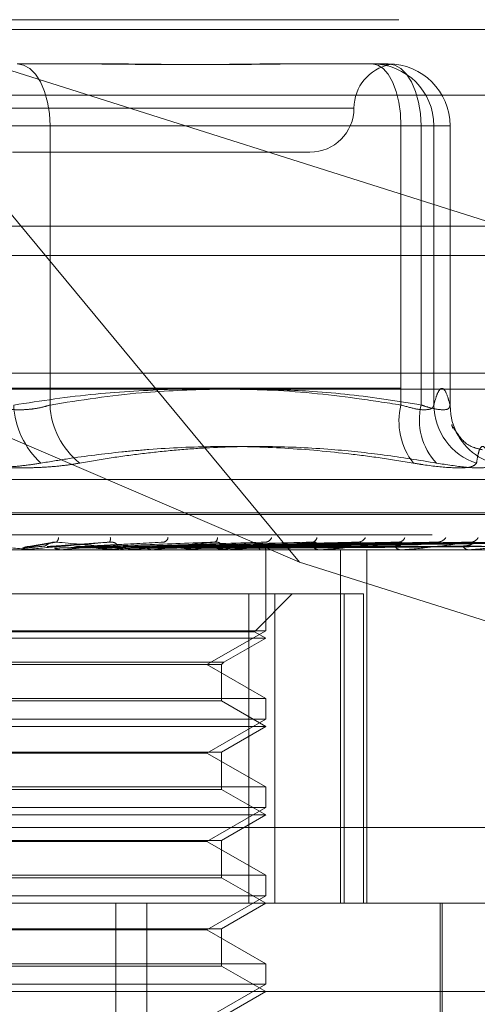
# Model space of a CAD drawing. Units: inches. Extents: x 0 to 23.4, y 0 to 16.5.
# Drawn here: x 4.6 to 4.6, y 12.9 to 13 of the extents above; entities that cross this region are included whole.
import ezdxf

# ---------------------------------------------------------------- set-up
doc = ezdxf.new("R2010")
doc.units = ezdxf.units.IN
doc.header["$MEASUREMENT"] = 0
doc.linetypes.add('HIDDEN', pattern=[0.07500000000000001, 0.05, -0.025])

msp = doc.modelspace()

# ---------------------------------------------------------------- linework, layer by layer
at = {"color": 7, "linetype": 'HIDDEN', "lineweight": 0}
for p, q in [((4.5351934158, 12.995971847), (4.6630587768, 12.995971847)), ((4.6278075299, 12.9556776152), (4.5943506991, 12.995971847)), ((4.5943506991, 12.995971847), (4.6451689836, 12.9799160979)), ((7.5492093578, 12.9952519317), (3.9201426911, 12.9952519317)), ((7.5492093578, 12.993085265), (3.9201426911, 12.993085265)), ((4.6068061989, 12.9926910071), (4.6132303801, 12.9926910071)), ((4.6264917342, 12.9926910071), (4.6279759892, 12.9926910071)), ((4.6279759892, 12.9926910071), (4.6344001704, 12.9926910071)), ((4.6637371189, 12.9903559153), (4.535871758, 12.9903559153)), ((4.631830172, 12.9894101672), (4.57951927, 12.9894101672)), ((4.6046581747, 12.9880978313), (4.6092482133, 12.9880978313)), ((4.6065463034, 12.9880978313), (4.6353442347, 12.9880978313)), ((4.6092482133, 12.9880978313), (4.6092482133, 12.9673554092)), ((4.6368421848, 12.9880978313), (4.6092482133, 12.9880978313)), ((4.6377862491, 12.9880978313), (4.6353442347, 12.9880978313)), ((4.6353442347, 12.9880978313), (4.6353442347, 12.9673554092)), ((4.6368421848, 12.9673554092), (4.6368421848, 12.9880978313)), ((4.6368421848, 12.9880978313), (4.6389933462, 12.9880978313)), ((4.6377862491, 12.9880978313), (4.638990209, 12.9880978313)), ((4.6377862491, 12.9673554092), (4.6377862491, 12.9880978313)), ((4.6389933462, 12.9880978313), (4.638990209, 12.9880978313)), ((4.638990209, 12.9880978313), (4.638990209, 12.9673554092)), ((4.6389933462, 12.9673199277), (4.6389933462, 12.9880978313)), ((4.6064509156, 12.9861293274), (4.6285681183, 12.9861293274)), ((3.9201426911, 12.9784685983), (7.5492093578, 12.9784685983)), ((4.6621853072, 12.9697251279), (4.5360668854, 12.9697251279)), ((4.6278075299, 12.9556776152), (4.595060271, 12.9697251279)), ((4.5353290842, 12.9686019415), (4.6631944452, 12.9686019415)), ((4.5631874904, 12.9618235139), (4.6480169877, 12.9618235139)), ((4.5615112029, 12.9593571291), (4.6498836104, 12.9593571291)), ((4.5613208677, 12.9592264402), (4.6496932752, 12.9592264402)), ((4.5376580314, 12.9577249547), (4.6655233924, 12.9577249547)), ((4.6093756465, 12.9571388445), (4.6075126289, 12.9568265986)), ((4.617652882, 12.9571765412), (4.6113095166, 12.9568414507)), ((4.6250526699, 12.9571564384), (4.6148453809, 12.9568400029)), ((4.6319407472, 12.9571573949), (4.6178526684, 12.9568363829)), ((4.6378744652, 12.9571579527), (4.6205487583, 12.9568366909)), ((4.6406678285, 12.9571599755), (4.6215661933, 12.9568378017)), ((4.6426405304, 12.9571583408), (4.6227034498, 12.956836905)), ((4.6448882963, 12.9571623496), (4.6234575308, 12.9568376315)), ((4.6460671298, 12.9571586454), (4.6242395377, 12.9568370765)), ((4.6473401013, 12.957159398), (4.6247031275, 12.9568374895)), ((4.648030615, 12.9571589077), (4.6251011985, 12.9568372206)), ((4.6484601067, 12.9571591523), (4.6252576074, 12.9568373549)), ((4.6610365334, 12.9566017683), (4.549487977, 12.9566017683)), ((4.6071847607, 12.9566055137), (4.606372455, 12.9566055137)), ((4.607099036, 12.9566017683), (4.6069926885, 12.9566017683)), ((4.6080703318, 12.9566017683), (4.6081765483, 12.9566017683)), ((4.6099981162, 12.9566017683), (4.6100185676, 12.9566019919)), ((4.6100811016, 12.9566055137), (4.6100393642, 12.9566027051)), ((4.610039404, 12.9566017683), (4.6100393642, 12.9566027051)), ((4.6150359414, 12.9566055137), (4.6100811016, 12.9566055137)), ((4.6104048918, 12.9566055137), (4.6104464364, 12.9566027051)), ((4.6115069245, 12.9566055137), (4.6104048918, 12.9566055137)), ((4.6136278704, 12.9566055137), (4.6135887239, 12.9566027051)), ((4.6139309435, 12.9566055137), (4.6139697503, 12.9566027051)), ((4.6147607466, 12.9568373791), (4.6147115429, 12.9568358538)), ((4.6149523659, 12.9566017683), (4.6148486379, 12.9566017683)), ((4.6225461635, 12.9566055137), (4.6148580042, 12.9566055137)), ((4.6162737466, 12.9566055137), (4.6148580042, 12.9566055137)), ((4.6158973527, 12.9566017683), (4.6160004311, 12.9566017683)), ((4.616884572, 12.9566055137), (4.6168494312, 12.9566027051)), ((4.6171559741, 12.9566055137), (4.6171906406, 12.9566027051)), ((4.6197335007, 12.9566055137), (4.6197036356, 12.9566027051)), ((4.6199634227, 12.9566055137), (4.6199926958, 12.9566027051)), ((4.6220716887, 12.9566055137), (4.6220481789, 12.9566027051)), ((4.6222518206, 12.9566055137), (4.6222746424, 12.9566027051)), ((4.6224677577, 12.9566017683), (4.6223703983, 12.9566017683)), ((4.6233522813, 12.9566017683), (4.6234484962, 12.9566017683)), ((4.623814628, 12.9566055137), (4.623798323, 12.9566027051)), ((4.6239384593, 12.9566055137), (4.6239540049, 12.9566027051)), ((4.624899324, 12.9566055137), (4.6248908133, 12.9566027051)), ((4.6249623792, 12.9566055137), (4.6249700868, 12.9566027051)), ((4.6252865731, 12.9566055137), (4.6252861642, 12.9566027051)), ((4.6252872784, 12.9505947469), (4.6252872784, 12.9566017683)), ((4.6293735858, 12.9566017683), (4.6292861138, 12.9566017683)), ((4.6294439881, 12.9566055137), (4.6292954801, 12.9566055137)), ((4.6301656771, 12.9566017683), (4.630251551, 12.9566017683)), ((4.6308368671, 12.9303550491), (4.6308368671, 12.9566017683)), ((4.6328009472, 12.9303550491), (4.6328009472, 12.9566017683)), ((4.6354202555, 12.9566017683), (4.6353458323, 12.9566017683)), ((4.6354801098, 12.9566055137), (4.6353551986, 12.9566055137)), ((4.6360912864, 12.9566017683), (4.6361637155, 12.9566017683)), ((4.6403892244, 12.9566017683), (4.6403305399, 12.9566017683)), ((4.6404363673, 12.9566055137), (4.6403399062, 12.9566055137)), ((4.640914942, 12.9566017683), (4.6409713086, 12.9566017683)), ((4.6451689836, 12.9501923622), (4.6278075299, 12.9556776152)), ((4.6259693011, 12.9533209284), (4.5871750092, 12.9533209284)), ((4.6240294689, 12.9533209284), (4.6240294689, 12.9303550491)), ((4.6244552908, 12.9505204368), (4.6272557824, 12.9533209284)), ((4.6259693011, 12.9303550491), (4.6259693011, 12.9533209284)), ((4.6259693011, 12.9533209284), (4.6325483193, 12.9533209284)), ((4.6311137428, 12.9533209284), (4.6311137428, 12.9303550491)), ((4.6325483193, 12.9303550491), (4.6325483193, 12.9533209284)), ((4.6252872784, 12.9505947469), (4.6063296761, 12.9505947469)), ((4.620917033, 12.9480715846), (4.6252872784, 12.9505947469)), ((4.6252872784, 12.9500400885), (4.5859171997, 12.9500400885)), ((4.6244552908, 12.9505204368), (4.5867491874, 12.9505204368)), ((4.6221822582, 12.9482474043), (4.6252872784, 12.9500400885)), ((4.6252872784, 12.9500400885), (4.6244552908, 12.9505204368)), ((4.5890222199, 12.9482474043), (4.6221822582, 12.9482474043)), ((4.5891980396, 12.9480715846), (4.6220064385, 12.9480715846)), ((4.6252872784, 12.9455484222), (4.620917033, 12.9480715846)), ((4.6220064385, 12.9480715846), (4.6221822582, 12.9482474043)), ((4.6220064385, 12.9453726025), (4.6220064385, 12.9480715846)), ((4.5859171997, 12.9455484222), (4.6252872784, 12.9455484222)), ((4.6252872784, 12.9440330672), (4.6252872784, 12.9455484222)), ((4.6220064385, 12.9453726025), (4.5891980396, 12.9453726025)), ((4.6252872784, 12.9434784087), (4.6220064385, 12.9453726025)), ((4.6252872784, 12.9440330672), (4.6063296761, 12.9440330672)), ((4.620917033, 12.9415099048), (4.6252872784, 12.9440330672)), ((4.6252872784, 12.9434784087), (4.5859171997, 12.9434784087)), ((4.6220064385, 12.9415842149), (4.6252872784, 12.9434784087)), ((4.5891980396, 12.9415842149), (4.6220064385, 12.9415842149)), ((4.620917033, 12.9415099048), (4.5902874451, 12.9415099048)), ((4.6252872784, 12.9389867424), (4.620917033, 12.9415099048)), ((4.6220064385, 12.9388109227), (4.6220064385, 12.9415842149)), ((4.5859171997, 12.9389867424), (4.6252872784, 12.9389867424)), ((4.6252872784, 12.9374713874), (4.6252872784, 12.9389867424)), ((4.6220064385, 12.9388109227), (4.5891980396, 12.9388109227)), ((4.6252872784, 12.9369167289), (4.6220064385, 12.9388109227)), ((4.6252872784, 12.9374713874), (4.6063296761, 12.9374713874)), ((4.620917033, 12.934948225), (4.6252872784, 12.9374713874)), ((4.6252872784, 12.9369167289), (4.5859171997, 12.9369167289)), ((4.6220064385, 12.9350225351), (4.6252872784, 12.9369167289)), ((4.6649807186, 12.9359709809), (4.5371153577, 12.9359709809)), ((4.5891980396, 12.9350225351), (4.6220064385, 12.9350225351)), ((4.620917033, 12.934948225), (4.5902874451, 12.934948225)), ((4.6252872784, 12.9324250626), (4.620917033, 12.934948225)), ((4.6220064385, 12.9322492429), (4.6220064385, 12.9350225351)), ((4.5859171997, 12.9324250626), (4.6252872784, 12.9324250626)), ((4.6252872784, 12.9309097076), (4.6252872784, 12.9324250626)), ((4.6220064385, 12.9322492429), (4.5891980396, 12.9322492429)), ((4.6252872784, 12.9303550491), (4.6220064385, 12.9322492429)), ((4.6252872784, 12.9309097076), (4.6063296761, 12.9309097076)), ((4.620917033, 12.9283865452), (4.6252872784, 12.9309097076)), ((4.5641962444, 12.9303550491), (4.6640011892, 12.9303550491)), ((4.6141500757, 12.8811424507), (4.6141500757, 12.9303550491)), ((4.6164536264, 12.8811424507), (4.6164536264, 12.9303550491)), ((4.6220064385, 12.9284608553), (4.6252872784, 12.9303550491)), ((4.638246596, 12.9113261777), (4.638246596, 12.9303550491)), ((4.638410638, 12.9172316896), (4.638410638, 12.9303550491)), ((4.5891980396, 12.9284608553), (4.6220064385, 12.9284608553)), ((4.620917033, 12.9283865452), (4.5902874451, 12.9283865452)), ((4.6252872784, 12.9258633828), (4.620917033, 12.9283865452)), ((4.6220064385, 12.9256875631), (4.6220064385, 12.9284608553)), ((4.5859171997, 12.9258633828), (4.6252872784, 12.9258633828)), ((4.6220064385, 12.9256875631), (4.5891980396, 12.9256875631)), ((4.6252872784, 12.9237933693), (4.6220064385, 12.9256875631)), ((4.6252872784, 12.9243480278), (4.6252872784, 12.9258633828)), ((4.6252872784, 12.9243480278), (4.6063296761, 12.9243480278)), ((4.620917033, 12.9218248654), (4.6252872784, 12.9243480278)), ((4.670562869, 12.9237933693), (4.5595438854, 12.9237933693)), ((4.6220064385, 12.9218991756), (4.6252872784, 12.9237933693))]:
    msp.add_line(p, q, dxfattribs=at)
at = {"color": 7, "linetype": 'Continuous', "lineweight": 15}
for p, q in [((3.9201426911, 12.9952519317), (7.5492093578, 12.9952519317)), ((7.5492093578, 12.980635265), (3.9201426911, 12.980635265)), ((3.9201426911, 12.9784685983), (7.5492093578, 12.9784685983)), ((3.7558259283, 12.9685281463), (7.7053785498, 12.9685281463))]:
    msp.add_line(p, q, dxfattribs=at)
at = {"color": 7, "linetype": 'HIDDEN', "lineweight": 0, "flags": 128}
for points in [[(4.6068061989, 12.9926910071), (4.6072826123, 12.9926027506), (4.6077407174, 12.9923413724), (4.6081629094, 12.9919169174), (4.6085329638, 12.9913456971), (4.6088366597, 12.9906496631), (4.609062326, 12.9898555636), (4.6092012907, 12.9889939154), (4.6092482133, 12.9880978313)], [(4.6331962105, 12.9926910071), (4.6336152693, 12.9926027506), (4.6340182238, 12.9923413724), (4.6343895888, 12.9919169174), (4.634715093, 12.9913456971), (4.6349822274, 12.9906496631), (4.6351807261, 12.9898555636), (4.6353029611, 12.9889939154), (4.6353442347, 12.9880978313)], [(4.6344001704, 12.9926910071), (4.6348765838, 12.9926027506), (4.6353346888, 12.9923413724), (4.6357568809, 12.9919169174), (4.6361269353, 12.9913456971), (4.6364306311, 12.9906496631), (4.6366562975, 12.9898555636), (4.6367952622, 12.9889939154), (4.6368421848, 12.9880978313)], [(4.638990209, 12.9673554092), (4.6390424863, 12.9666470371), (4.6391518253, 12.9661363289)]]:
    msp.add_lwpolyline(points, dxfattribs=at)
at = {"color": 7, "linetype": 'HIDDEN', "lineweight": 0}
for centre, radius, start, end in [((4.6351297981, 12.9894101672), 0.0032808398950153, 100.4897012667, 180), ((4.6331946414, 12.9880993994), 0.0045916080297655, 359.9804327767, 89.9804194026), ((4.6343986012, 12.9880993994), 0.0045916080297868, 359.980432777, 89.9804194025), ((4.6285681183, 12.9894101672), 0.0032808398950142, 270, 0), ((4.6128497612, 12.967683574), 0.0063119943246707, 182.9801893509, 227.3744940159), ((4.6151467858, 12.9676496912), 0.0059059088121557, 182.856139037, 231.3202461782), ((4.6402235843, 12.966139304), 0.0050286145111605, 166.0050108871, 218.0599431062), ((4.6413761869, 12.9662482142), 0.004667232177441, 166.2770470562, 223.4368692513), ((4.6423660346, 12.9673981139), 0.0045799845342525, 180.534244643, 252.1240486181), ((4.6435191579, 12.9673500037), 0.0045328358469854, 195.5305275768, 251.9912019823), ((4.6094052518, 12.9575256578), 0.0004786129729101, 312.3094898625, 357.8484096297), ((4.6132022872, 12.9574189679), 0.0005378689855322, 332.6327997025, 9.4942863516), ((4.6175892932, 12.9575922575), 0.0004459994589073, 289.4515227673, 349.0696371983), ((4.6213519724, 12.9574843917), 0.0003509639230328, 297.0120718383, 3.8061443365), ((4.6252205658, 12.9577018037), 0.0005375140768131, 279.5340133444, 338.8301268277), ((4.6286848955, 12.9575732738), 0.0004100266106552, 281.6638746668, 350.7958460376), ((4.6321122794, 12.9578302877), 0.0006610204088128, 274.9313024565, 330.7887224654), ((4.6351398303, 12.9576913825), 0.0005217997909334, 275.1804325547, 339.3879613256), ((4.638032349, 12.9579575149), 0.0007866278795439, 272.6276102699, 325.1213071303), ((4.6405102282, 12.9578244874), 0.0006533152174788, 272.3337128965, 330.9934829838), ((4.6070990359, 12.9575846808), 0.0009829124687677, 270.0000051486, 275.0034079724), ((4.5318150751, 13.8280070033), 0.8749092107464397, 275.1323216924, 275.3004018563), ((4.5724930428, 12.5270836969), 0.4315160375753064, 84.4894724266, 84.8221303421), ((4.5770476118, 13.3388150718), 0.3839560673231269, 275.4669746947, 275.8210381646), ((4.614850605, 12.9575504392), 0.0009486729341915, 225.0135297752, 269.8811931709), ((4.6149523625, 12.957536182), 0.0009344137274593, 270.0002067238, 275.1316957712), ((4.5970458345, 13.1429298213), 0.1873774882618187, 276.0776262509, 276.717957208), ((4.6045189803, 12.8353461188), 0.1222389939781374, 82.741491514, 83.6657264853), ((4.6090883178, 13.0418301325), 0.0858868765875179, 277.1197905719, 278.2815277683), ((4.6132999126, 12.9015222149), 0.0558059715326961, 80.769230094, 82.4069836153), ((4.6223773915, 12.9574671728), 0.0008654327859568, 222.7724233441, 269.5370147075), ((4.6169911434, 12.9888668689), 0.0326589494867829, 278.9494873768, 281.2806089786), ((4.6224677461, 12.9574245595), 0.0008227912244426, 270.0008107366, 275.4689681762), ((4.6293017166, 12.9573474898), 0.0007458847449652, 218.8638859366, 268.8013707745), ((4.6293735601, 12.9572658048), 0.0006640364571014, 270.0022187716, 276.0882677541), ((4.6353748072, 12.9572085365), 0.0006074596015076, 212.8003238262, 267.2660490431), ((4.6354202079, 12.9570826616), 0.0004808932945511, 270.0056647777, 277.155556006), ((4.64038063, 12.9570702198), 0.0004711218920774, 203.8841708201, 263.8967235307), ((4.6403891423, 12.9569013679), 0.000299599589082, 270.0157022486, 279.0691974937)]:
    msp.add_arc(centre, radius, start, end, dxfattribs=at)
for points, knots in [([(4.611102755555739, 12.99269100714257), (4.611127154515039, 12.99269100340995), (4.61166982808693, 12.99269092039032), (4.612725572851835, 12.99268533158504), (4.614257194195749, 12.99267000407847), (4.615772301180556, 12.99265353454321), (4.617402118634998, 12.99263949657444), (4.61900308396219, 12.99263382125697), (4.620572845012353, 12.99263823948393), (4.621988500296359, 12.9926494799395), (4.62338004459622, 12.99266536684079), (4.624867153380017, 12.99268303257588), (4.625895938470845, 12.99269089817953), (4.626471214772647, 12.99269100338983), (4.626491734208085, 12.99269100714256)], [0, 0, 0, 0, 0.0044167420358823, 0.0982357135522586, 0.192142374189236, 0.2863092442109209, 0.3805649735117578, 0.4999999541272712, 0.5938191100080953, 0.6877289020561866, 0.7819071526312928, 0.876173638794251, 0.9955832579644407, 1, 1, 1, 1]), ([(4.627975989188086, 12.99269100714256), (4.627956674203673, 12.99269100340995), (4.627527076717421, 12.99269092039032), (4.626674883577953, 12.99268533158504), (4.625393347622525, 12.99267000407846), (4.62407898179558, 12.99265353454321), (4.622613282040916, 12.99263949657444), (4.621113687765773, 12.99263382125697), (4.619582536500125, 12.99263823948393), (4.618151745786544, 12.9926494799395), (4.616694537007857, 12.99266536684079), (4.615080967726415, 12.99268303257589), (4.613919265209145, 12.99269089817953), (4.61325410556033, 12.99269100338983), (4.613230380090624, 12.99269100714256)], [0, 0, 0, 0, 0.0044167420360469, 0.0982357135516307, 0.1921423741895653, 0.2863092442109745, 0.3805649735114895, 0.4999999541268085, 0.5938191100076358, 0.6877289020557334, 0.7819071526308687, 0.8761736387946019, 0.9955832579640429, 1, 1, 1, 1]), ([(4.633476505679642, 12.99269100714256), (4.63348158965453, 12.99269100340994), (4.633594665740187, 12.99269092039031), (4.633798217365542, 12.99268533158504), (4.634048302754109, 12.99267000407846), (4.634249043911917, 12.99265353454321), (4.634413161611742, 12.99263949657444), (4.634514532663803, 12.99263382125697), (4.634553142448252, 12.99263823948393), (4.634538007018739, 12.9926494799395), (4.634472342539856, 12.99266536684079), (4.634345882042232, 12.9926830325759), (4.634212964615858, 12.99269089817953), (4.63412308126879, 12.99269100338984), (4.634119875234521, 12.99269100714257)], [0, 0, 0, 0, 0.0044167420363243, 0.0982357135520896, 0.1921423741891358, 0.2863092442105705, 0.3805649735112407, 0.4999999541266678, 0.5938191100081471, 0.6877289020560484, 0.7819071526306313, 0.8761736387941709, 0.9955832579638478, 1, 1, 1, 1]), ([(4.618336573111614, 12.96852814625013), (4.616439624734025, 12.96843993952633), (4.612493633726555, 12.96825645380628), (4.608579041533567, 12.96766337727643), (4.60654630342878, 12.9673554092425)], [0, 0, 0, 0, 0.4807280031806139, 0.9999999999999999, 0.9999999999999999, 0.9999999999999999, 0.9999999999999999]), ([(4.609248213298444, 12.9673554092425), (4.611513536890714, 12.96771130762558), (4.61556279264194, 12.96834747438755), (4.619645456534954, 12.96847220268969), (4.621444106919226, 12.96852715274545)], [0, 0, 0, 0, 0.5594419645099284, 1, 1, 1, 1]), ([(4.635344234740829, 12.9673554092425), (4.634236308726293, 12.9675254134569), (4.630933619897252, 12.96803219009399), (4.626272812138168, 12.96851701249721), (4.622717554690908, 12.96852509925101), (4.62137797312162, 12.96852814625013)], [0, 0, 0, 0, 0.2393121803048644, 0.7133812674996779, 1, 1, 1, 1]), ([(4.624413251032929, 12.96852814625013), (4.625875351266167, 12.96849563887196), (4.629158360952452, 12.96842264658663), (4.633301676923185, 12.96793000833001), (4.635973739957673, 12.96749635162118), (4.636842184772195, 12.9673554092425)], [0, 0, 0, 0, 0.3514849688341094, 0.7892267103410212, 1, 1, 1, 1]), ([(4.638990208975081, 12.9673554092425), (4.63894092583954, 12.9675371452535), (4.638792710676849, 12.96808370204504), (4.6385492661545, 12.96859612517389), (4.638272505973816, 12.96862273878049), (4.638019609099091, 12.96818856125461), (4.637862078250393, 12.96762613768262), (4.637786249136781, 12.9673554092425)], [0, 0, 0, 0, 0.1234891671690299, 0.3713839795728752, 0.6055621191101308, 0.8101332206975779, 1, 1, 1, 1]), ([(4.604658174699602, 12.9673554092425), (4.604761746065188, 12.96732307577846), (4.604969611903663, 12.96725818310687), (4.605392001935612, 12.96715528661599), (4.605938693367267, 12.96705916703361), (4.606615539608597, 12.96700018228843), (4.60731397999618, 12.9669985976182), (4.607998208025024, 12.96705831634989), (4.608658180393571, 12.9671734675888), (4.609049722834672, 12.96729420302345), (4.609248213298444, 12.9673554092425)], [0, 0, 0, 0, 0.0740116536079011, 0.1485400365943436, 0.2854592925027357, 0.4261722876892348, 0.5675880565950678, 0.7134191418809338, 0.8547192808102198, 0.9999999999999999, 0.9999999999999999, 0.9999999999999999, 0.9999999999999999]), ([(4.637786249136781, 12.9673554092425), (4.637767167361694, 12.96729315082177), (4.637712511630245, 12.96711482466983), (4.637316918367154, 12.96697350564745), (4.636493888193747, 12.96702021347346), (4.635727207957847, 12.96724374863584), (4.635344234740829, 12.9673554092425)], [0, 0, 0, 0, 0.1488797913340323, 0.4264348497944944, 0.7134919090678407, 0.9999999999999999, 0.9999999999999999, 0.9999999999999999, 0.9999999999999999]), ([(4.636842184772195, 12.9673554092425), (4.637034182448164, 12.96729315082177), (4.637584119409932, 12.96711482466983), (4.638339841833985, 12.96697350564746), (4.638926111268353, 12.96702021347346), (4.638968856710286, 12.96724374863584), (4.638990208975081, 12.9673554092425)], [0, 0, 0, 0, 0.1488797913299747, 0.4264348497900138, 0.7134919090694245, 1, 1, 1, 1]), ([(4.639143658950546, 12.96585626228489), (4.639133643804948, 12.96587941433122), (4.639100607375885, 12.9659557847573), (4.639153064226792, 12.96577257481941), (4.639189618541791, 12.96564490581785)], [0, 0, 0, 0, 0.3031546048500806, 0.9999999999999999, 0.9999999999999999, 0.9999999999999999, 0.9999999999999999]), ([(4.641410228527069, 12.96402741417229), (4.641151184978748, 12.9640879484982), (4.640219541839942, 12.96430565856958), (4.639502262291489, 12.96528040806263), (4.639312083954942, 12.96556651998341), (4.639209679664438, 12.96572058110722)], [0, 0, 0, 0, 0.1509268072275561, 0.5428041938382013, 1, 1, 1, 1]), ([(4.608575256035966, 12.96303923578745), (4.609240111394106, 12.96314899307905), (4.611235347542836, 12.96347837557272), (4.613912182971726, 12.96381623008013), (4.617548084424433, 12.96414535071848), (4.62148351146717, 12.96432374482075), (4.626399219894461, 12.96421820159145), (4.630506632191164, 12.96386092367006), (4.633795546832306, 12.96343811993319), (4.635440271939406, 12.96317236829351), (4.636264223112596, 12.96303923578744)], [0, 0, 0, 0, 0.0730528463014325, 0.2192321651976227, 0.2923747471085666, 0.4685046455650948, 0.6450458040459949, 0.8220105607265005, 0.9108333625652145, 1, 1, 1, 1]), ([(4.637987158463075, 12.96303923578744), (4.636690961066158, 12.96325147091183), (4.634097396566136, 12.96367613268448), (4.629929797052948, 12.96411167031463), (4.625493475290128, 12.96432443398268), (4.621586499132947, 12.96423576831474), (4.618465903897448, 12.96400640997184), (4.616124105114594, 12.96375638235344), (4.613784431122447, 12.96343848612094), (4.612232150811679, 12.96317234461613), (4.611455788575026, 12.96303923578745)], [0, 0, 0, 0, 0.1461162973674087, 0.292364452071875, 0.4681345053025263, 0.6444398135563929, 0.7327869980748205, 0.821780536242869, 0.9108647706617338, 1, 1, 1, 1]), ([(4.64096017543485, 12.96303923578744), (4.640995072451424, 12.9632515126462), (4.641064922070735, 12.96367640449166), (4.641246702253831, 12.96427296839821), (4.641563426644417, 12.96442617551827), (4.641932204603202, 12.96350351562311), (4.642117772623444, 12.96303923578744)], [0, 0, 0, 0, 0.1461091005488258, 0.2924509328614777, 0.6439633213261247, 0.9999999999999999, 0.9999999999999999, 0.9999999999999999, 0.9999999999999999]), ([(4.608575256035966, 12.96303923578745), (4.608161969000113, 12.96297576593556), (4.607323653323222, 12.96284702303478), (4.605958325435194, 12.96273206363565), (4.604543292549612, 12.96267744556532), (4.603140209436672, 12.96269053128504), (4.60177060355171, 12.9627698371081), (4.600640351415297, 12.9628908301097), (4.599995309027495, 12.96299818913987), (4.599748689553346, 12.96303923578745)], [0, 0, 0, 0, 0.1495103293180569, 0.3032682906825175, 0.4528101939431802, 0.6068134906938315, 0.7543444163144166, 0.9060783414918374, 0.9999999999999999, 0.9999999999999999, 0.9999999999999999, 0.9999999999999999]), ([(4.602629222092409, 12.96303923578745), (4.603042509128262, 12.96297576593556), (4.60388082480515, 12.96284702303478), (4.605246152693182, 12.96273206363565), (4.606661185578766, 12.96267744556532), (4.608064268691698, 12.96269053128504), (4.609433874576673, 12.9627698371081), (4.610564126713077, 12.9628908301097), (4.611209169100881, 12.96299818913987), (4.611455788575027, 12.96303923578745)], [0, 0, 0, 0, 0.1495103293186636, 0.3032682906835045, 0.4528101939432195, 0.6068134906949684, 0.7543444163137266, 0.9060783414933554, 0.9999999999999999, 0.9999999999999999, 0.9999999999999999, 0.9999999999999999]), ([(4.64096017543485, 12.96303923578744), (4.640852088268613, 12.96292181315453), (4.640635831957689, 12.96268687882981), (4.639185195424189, 12.96266186904316), (4.637572818311986, 12.9628271172819), (4.63651708013223, 12.96299824858747), (4.636264223112596, 12.96303923578744)], [0, 0, 0, 0, 0.3031799493550869, 0.6065898448027163, 0.9057753889699767, 1, 1, 1, 1]), ([(4.637987158463075, 12.96303923578744), (4.638740850187084, 12.96292181315454), (4.64024880527074, 12.96268687882982), (4.641674482637978, 12.96266186904316), (4.64214929472146, 12.9628271172819), (4.642123863570256, 12.96299824858747), (4.642117772623444, 12.96303923578744)], [0, 0, 0, 0, 0.3031799493575493, 0.6065898448034288, 0.905775388971615, 1, 1, 1, 1]), ([(4.601567935849504, 12.95717171408272), (4.602738884341487, 12.95706932604602), (4.604703481048541, 12.95689754120568), (4.606813812901688, 12.95671135948769), (4.607752497810909, 12.9566273344969), (4.607930737291418, 12.95661096339767), (4.607980153646579, 12.95660623997779), (4.607983300270788, 12.95660573662428), (4.607984694008797, 12.95660551367331)], [0, 0, 0, 0, 0.5273188798737594, 0.8847263069732747, 0.9590362595946674, 0.9800473728096135, 0.9911623590745635, 1, 1, 1, 1]), ([(4.613679957226925, 12.95717171408272), (4.612512126948209, 12.95706932604602), (4.610552761924317, 12.95689754120568), (4.608417179423186, 12.95671135948769), (4.60744466594509, 12.9566273344969), (4.607252232851691, 12.95661096339768), (4.607195435796137, 12.95660623997779), (4.607188037561517, 12.95660573662428), (4.607184760652646, 12.95660551367332)], [0, 0, 0, 0, 0.5273188798748223, 0.8847263069775443, 0.959036259598909, 0.9800473728126988, 0.9911623590772328, 1, 1, 1, 1]), ([(4.607773279655877, 12.95683886034337), (4.607831615797545, 12.95684798319335), (4.608123296911315, 12.95689359750661), (4.608789878527544, 12.95700323336965), (4.609365106777599, 12.9571066043329), (4.609727422908525, 12.95717171408272)], [0, 0, 0, 0, 0.0846963374228704, 0.4234822757476821, 0.9999999999999999, 0.9999999999999999, 0.9999999999999999, 0.9999999999999999]), ([(4.608860308031754, 12.95687946774071), (4.608890392868489, 12.95689591882591), (4.608931354413707, 12.95691831754712), (4.609109415615328, 12.95703157091971), (4.609261743941432, 12.95710592426299), (4.609441683412031, 12.95715896451582), (4.609596970286088, 12.9571789380542), (4.609690550084483, 12.95717375595987), (4.60972742290853, 12.95717171408272)], [0, 0, 0, 0, 0.4235571565818834, 0.5766877106392028, 0.7311347587003455, 0.8323151788381714, 0.9339279095265091, 1, 1, 1, 1]), ([(4.60903082015969, 12.95683886034339), (4.609158960988531, 12.95684798319336), (4.609799666023308, 12.95689359750663), (4.611334448048445, 12.95700323336965), (4.612773529938962, 12.9571066043329), (4.613679957226925, 12.95717171408272)], [0, 0, 0, 0, 0.0846963374231323, 0.4234822757480918, 1, 1, 1, 1]), ([(4.609727422908525, 12.95717171408272), (4.610872862749468, 12.95706932604602), (4.612794661492162, 12.95689754120568), (4.614797559323821, 12.95671135948769), (4.615643467809386, 12.95662733449689), (4.615788620728864, 12.95661096339767), (4.615822004010269, 12.95660623997779), (4.615816600686082, 12.95660573662428), (4.615814207385264, 12.95660551367331)], [0, 0, 0, 0, 0.5273188798751149, 0.8847263069769309, 0.9590362595965197, 0.9800473728127207, 0.9911623590755017, 1, 1, 1, 1]), ([(4.611436465807463, 12.95683886034338), (4.611617424583295, 12.95684798319335), (4.612522219720096, 12.95689359750662), (4.614637363210163, 12.95700323336965), (4.616539638491179, 12.95710660433289), (4.617737815075357, 12.95717171408272)], [0, 0, 0, 0, 0.0846963374239191, 0.4234822757484402, 1, 1, 1, 1]), ([(4.612637062961028, 12.95683886034339), (4.612884665561436, 12.95684798319336), (4.614122680284295, 12.95689359750664), (4.617066710745758, 12.95700323336965), (4.619793723058071, 12.9571066043329), (4.621511372616991, 12.95717171408272)], [0, 0, 0, 0, 0.0846963374229628, 0.4234822757472471, 1, 1, 1, 1]), ([(4.614179950349166, 12.95687946774071), (4.614219250741932, 12.95689591882592), (4.61427275958526, 12.95691831754712), (4.614204123422834, 12.95703157091971), (4.614105011857193, 12.95710592426299), (4.613956462051921, 12.95715896451583), (4.613812783758402, 12.9571789380542), (4.613717501043473, 12.95717375595988), (4.613679957226934, 12.95717171408272)], [0, 0, 0, 0, 0.4235571565745865, 0.576687710630735, 0.7311347586904329, 0.8323151788219848, 0.9339279095145908, 1, 1, 1, 1]), ([(4.614888787803611, 12.95683886034338), (4.615185828891967, 12.95684798319335), (4.616671036398147, 12.95689359750662), (4.620158294965356, 12.95700323336965), (4.623318864092342, 12.95710660433289), (4.6253095959062, 12.95717171408272)], [0, 0, 0, 0, 0.0846963374236109, 0.4234822757481412, 1, 1, 1, 1]), ([(4.621511372616991, 12.95717171408272), (4.620381382902915, 12.95706932604602), (4.618485506110305, 12.95689754120568), (4.616357496337244, 12.95671135948769), (4.615343974016175, 12.9566273344969), (4.615128494566145, 12.95661096339768), (4.61505854138115, 12.95660623997779), (4.615042878820915, 12.95660573662428), (4.615035941384454, 12.95660551367332)], [0, 0, 0, 0, 0.5273188798733361, 0.8847263069757622, 0.959036259595761, 0.9800473728117249, 0.9911623590730994, 1, 1, 1, 1]), ([(4.615989048897681, 12.95683886034339), (4.616347164266553, 12.95684798319336), (4.618137743599775, 12.95689359750663), (4.622384617566108, 12.95700323336965), (4.626300998970098, 12.95710660433289), (4.628767790469626, 12.95717171408272)], [0, 0, 0, 0, 0.0846963374233745, 0.4234822757480017, 1, 1, 1, 1]), ([(4.618005469732443, 12.95683886034338), (4.61840785729446, 12.95684798319335), (4.6204197979011, 12.95689359750662), (4.625153132934843, 12.95700323336964), (4.629457764704775, 12.95710660433289), (4.632169101513762, 12.95717171408272)], [0, 0, 0, 0, 0.0846963374229226, 0.4234822757474583, 1, 1, 1, 1]), ([(4.618965628464382, 12.95683886034338), (4.619421313379227, 12.95684798319336), (4.621699741120401, 12.95689359750663), (4.62709596550134, 12.95700323336965), (4.632060167769024, 12.9571066043329), (4.635186944937199, 12.95717171408272)], [0, 0, 0, 0, 0.0846963374240138, 0.4234822757481896, 1, 1, 1, 1]), ([(4.620673866588627, 12.95683886034338), (4.621167057289398, 12.95684798319335), (4.623633014220879, 12.95689359750662), (4.629441350660478, 12.95700323336964), (4.634734464465587, 12.95710660433289), (4.638068411493111, 12.95717171408272)], [0, 0, 0, 0, 0.0846963374233562, 0.4234822757476659, 1, 1, 1, 1]), ([(4.621459220320188, 12.95683886034338), (4.621996005140907, 12.95684798319335), (4.624679932975108, 12.95689359750663), (4.631030474161767, 12.95700323336964), (4.636863078089093, 12.95710660433289), (4.640536831052324, 12.95717171408272)], [0, 0, 0, 0, 0.0846963374231866, 0.4234822757476855, 1, 1, 1, 1]), ([(4.621742114639088, 12.95687946774071), (4.621826244337607, 12.95689591882592), (4.621940789830422, 12.95691831754712), (4.621948766877976, 12.95703157091971), (4.621889891102623, 12.95710592426299), (4.621769153576836, 12.95715896451583), (4.621639779212204, 12.9571789380542), (4.62154766712534, 12.95717375595988), (4.621511372617022, 12.95717171408272)], [0, 0, 0, 0, 0.4235571565744684, 0.5766877106318966, 0.7311347586911011, 0.832315178826088, 0.9339279095246934, 1, 1, 1, 1]), ([(4.628767790469626, 12.95717171408272), (4.627716482092625, 12.95706932604602), (4.625952615458268, 12.95689754120569), (4.623909090230844, 12.95671135948769), (4.622891190404293, 12.9566273344969), (4.622660452586329, 12.95661096339767), (4.622579871562292, 12.95660623997779), (4.62255651076216, 12.95660573662428), (4.622546163535136, 12.95660551367331)], [0, 0, 0, 0, 0.5273188798746408, 0.8847263069762334, 0.9590362595972485, 0.9800473728119214, 0.9911623590765304, 1, 1, 1, 1]), ([(4.622797535557332, 12.95683886034338), (4.623363704199942, 12.95684798319335), (4.626194551347802, 12.95689359750662), (4.632867960780815, 12.95700323336964), (4.638958249697113, 12.95710660433288), (4.642794309411089, 12.95717171408271)], [0, 0, 0, 0, 0.084696337423532, 0.4234822757477688, 1, 1, 1, 1]), ([(4.623379699558443, 12.95683886034338), (4.623978183483034, 12.95684798319335), (4.626970607265386, 12.95689359750663), (4.634045940153177, 12.95700323336964), (4.640536140237492, 12.95710660433289), (4.644624089991804, 12.95717171408272)], [0, 0, 0, 0, 0.0846963374237217, 0.4234822757480738, 1, 1, 1, 1]), ([(4.624299721708881, 12.95683886034338), (4.624918405483439, 12.95684798319335), (4.628011828656028, 12.95689359750662), (4.635309116678195, 12.95700323336964), (4.641976461796144, 12.95710660433288), (4.646175989003739, 12.95717171408271)], [0, 0, 0, 0, 0.0846963374230981, 0.4234822757478551, 0.9999999999999999, 0.9999999999999999, 0.9999999999999999, 0.9999999999999999]), ([(4.624657655055712, 12.95683886034338), (4.62529620731581, 12.95684798319335), (4.628488973054159, 12.95689359750662), (4.63603337667787, 12.95700323336965), (4.642946600178092, 12.95710660433289), (4.647300997568328, 12.95717171408272)], [0, 0, 0, 0, 0.0846963374238347, 0.4234822757478779, 1, 1, 1, 1]), ([(4.625052740730893, 12.95715579122514), (4.625107911340687, 12.95716465588857), (4.625200137105127, 12.9571794744734), (4.625278222267873, 12.95717393840537), (4.625309595906233, 12.95717171408272)], [0, 0, 0, 0, 0.5982125507944719, 1, 1, 1, 1]), ([(4.625126132121808, 12.95683886034338), (4.62577497018475, 12.95684798319335), (4.629019165008799, 12.95689359750662), (4.636676588618073, 12.95700323336964), (4.643680014713516, 12.95710660433289), (4.648091227559698, 12.95717171408271)], [0, 0, 0, 0, 0.0846963374239192, 0.4234822757479566, 1, 1, 1, 1]), ([(4.625246898170651, 12.95683886034338), (4.62590243982384, 12.95684798319335), (4.629180152645726, 12.95689359750662), (4.636920952601649, 12.95700323336965), (4.644007337608253, 12.95710660433289), (4.648470803367456, 12.95717171408272)], [0, 0, 0, 0, 0.084696337423318, 0.4234822757475858, 0.9999999999999999, 0.9999999999999999, 0.9999999999999999, 0.9999999999999999]), ([(4.628720941773707, 12.95687946774071), (4.628846860111473, 12.95689591882591), (4.629018302281213, 12.95691831754711), (4.629102604227467, 12.95703157091971), (4.629086092166342, 12.95710592426299), (4.628997530688778, 12.95715896451582), (4.628887136179638, 12.9571789380542), (4.628801523891662, 12.95717375595987), (4.628767790469652, 12.95717171408272)], [0, 0, 0, 0, 0.4235571565827424, 0.5766877106322825, 0.7311347586926801, 0.832315178833304, 0.9339279095250442, 1, 1, 1, 1]), ([(4.635186944937199, 12.95717171408272), (4.634252314921181, 12.95706932604602), (4.632684209180958, 12.95689754120568), (4.630799026825239, 12.95671135948769), (4.629813539045061, 12.95662733449689), (4.629575882325087, 12.95661096339767), (4.629487585870151, 12.95660623997779), (4.629457371150318, 12.95660573662428), (4.629443988108475, 12.95660551367331)], [0, 0, 0, 0, 0.5273188798760841, 0.884726306976416, 0.959036259596399, 0.980047372811305, 0.9911623590748325, 1, 1, 1, 1]), ([(4.631940849958651, 12.95715636781636), (4.631991392839939, 12.9571649390082), (4.632076927528063, 12.95717944420067), (4.632142341137959, 12.95717395832614), (4.632169101513802, 12.95717171408272)], [0, 0, 0, 0, 0.5909050748581237, 1, 1, 1, 1]), ([(4.634864198757208, 12.95687946774071), (4.635027354717413, 12.95689591882591), (4.63524949719737, 12.95691831754712), (4.635407077150363, 12.9570315709197), (4.635433525592354, 12.95710592426299), (4.63538034100557, 12.95715896451582), (4.635292916297125, 12.9571789380542), (4.635216898059175, 12.95717375595987), (4.635186944937236, 12.95717171408272)], [0, 0, 0, 0, 0.423557156577839, 0.5766877106284912, 0.7311347586865791, 0.8323151788299514, 0.9339279095226721, 1, 1, 1, 1]), ([(4.640536831052325, 12.95717171408272), (4.639752659361226, 12.95706932604602), (4.638436989942248, 12.95689754120568), (4.636778285860347, 12.95671135948768), (4.635860828222586, 12.9566273344969), (4.635624842133672, 12.95661096339767), (4.635532021511778, 12.95660623997779), (4.635496044910937, 12.95660573662428), (4.635480109752279, 12.95660551367331)], [0, 0, 0, 0, 0.5273188798744579, 0.8847263069759049, 0.9590362595968998, 0.9800473728108784, 0.9911623590756873, 1, 1, 1, 1]), ([(4.637874573298309, 12.95715671106705), (4.637919468504168, 12.95716510790008), (4.637996025664908, 12.95717942652685), (4.638047233378598, 12.95717397053304), (4.638068411493156, 12.95717171408272)], [0, 0, 0, 0, 0.5864272580780161, 1, 1, 1, 1]), ([(4.639949852276104, 12.9568794677407), (4.640143821932394, 12.95689564966988), (4.640407918324775, 12.95691768192584), (4.640635887223224, 12.95703236843935), (4.640697563246436, 12.95710326083986), (4.64069872675347, 12.95715009808873), (4.640671177785661, 12.95715712299455), (4.640667721817319, 12.95715800425632)], [0, 0, 0, 0, 0.5001685861456865, 0.6809968203763194, 0.8633796711039871, 0.9828612260663906, 1, 1, 1, 1]), ([(4.644624089991804, 12.95717171408272), (4.64401871863367, 12.95706932604602), (4.643003037256666, 12.95689754120568), (4.641630761335891, 12.95671135948768), (4.640814493149935, 12.95662733449689), (4.6405887068442, 12.95661096339767), (4.640494716834458, 12.95660623997778), (4.640454278640707, 12.95660573662427), (4.640436367303387, 12.9566055136733)], [0, 0, 0, 0, 0.5273188798742433, 0.8847263069754853, 0.9590362595959342, 0.9800473728117228, 0.9911623590764013, 1, 1, 1, 1]), ([(4.640667721817319, 12.95715800425632), (4.640651129322401, 12.95716574669954), (4.640621950009375, 12.95717936244421), (4.640562482861627, 12.95717401902532), (4.640536831052371, 12.95717171408272)], [0, 0, 0, 0, 0.5686389842476213, 1, 1, 1, 1]), ([(4.607219661747934, 12.95672221471082), (4.607269862490202, 12.95672677727542), (4.607520866257157, 12.95674959010345), (4.608073567513427, 12.95680145533112), (4.608563251174004, 12.95685001187726), (4.608860308031704, 12.95687946774067)], [0, 0, 0, 0, 0.0895371415799077, 0.4476858070863452, 1, 1, 1, 1]), ([(4.607219661747934, 12.95672221471082), (4.607255427176279, 12.95674007575544), (4.607389371057561, 12.95680696654216), (4.607581655506499, 12.95684792943658), (4.607732145498749, 12.95684080712047), (4.607773279655877, 12.95683886034337)], [0, 0, 0, 0, 0.2093091832068235, 0.7838766564355544, 1, 1, 1, 1]), ([(4.609577586935677, 12.95672221471083), (4.609713737267159, 12.95672677727543), (4.610394489075396, 12.95674959010346), (4.611922906874133, 12.95680145533112), (4.613327737673211, 12.95685001187727), (4.614179950349211, 12.95687946774067)], [0, 0, 0, 0, 0.0895371415803193, 0.447685807087338, 1, 1, 1, 1]), ([(4.610018567621161, 12.95660199187599), (4.609917197648853, 12.95661261505097), (4.60976329197122, 12.95662874376155), (4.609624845604867, 12.95669842799628), (4.609577586935677, 12.95672221471083)], [0, 0, 0, 0, 0.6586499852850128, 1, 1, 1, 1]), ([(4.610018567621161, 12.95660199187599), (4.610164588571096, 12.95660195402392), (4.610649495222043, 12.95660182832468), (4.611148548289538, 12.95660176951064), (4.611501611095348, 12.95660176834585), (4.611516290831513, 12.95660176829742)], [0, 0, 0, 0, 0.2922709278856417, 0.9705738585758235, 1, 1, 1, 1]), ([(4.61046836356685, 12.95660199187598), (4.610631706394174, 12.95660195321885), (4.611173882373412, 12.95660182490609), (4.611716679167476, 12.95660179175424), (4.612095946099652, 12.95660176859015)], [0, 0, 0, 0, 0.3012727114048748, 1, 1, 1, 1]), ([(4.610903314377327, 12.95672221471083), (4.611076421567057, 12.95672677727542), (4.611941957707463, 12.95674959010345), (4.613867604322907, 12.95680145533112), (4.615607736960986, 12.95685001187726), (4.616663353831762, 12.95687946774067)], [0, 0, 0, 0, 0.0895371415797981, 0.44768580708658, 1, 1, 1, 1]), ([(4.610903314377327, 12.95672221471083), (4.610937811465584, 12.95674007575544), (4.611067005329827, 12.95680696654217), (4.611252237102205, 12.95684792943658), (4.611396919160893, 12.95684080712047), (4.611436465807464, 12.95683886034338)], [0, 0, 0, 0, 0.2093091831970943, 0.7838766564258435, 1, 1, 1, 1]), ([(4.613154469119583, 12.95672221471083), (4.613121173485593, 12.95674007575545), (4.61299647914659, 12.95680696654218), (4.612816907015523, 12.95684792943659), (4.612675668395783, 12.95684080712048), (4.612637062961028, 12.95683886034339)], [0, 0, 0, 0, 0.2093091831972299, 0.7838766564267674, 1, 1, 1, 1]), ([(4.613154469119583, 12.95672221471083), (4.613409633970161, 12.95672677727543), (4.614685458505709, 12.95674959010347), (4.617542639731783, 12.95680145533112), (4.62015648025145, 12.95685001187726), (4.621742114639138, 12.95687946774067)], [0, 0, 0, 0, 0.0895371415800135, 0.4476858070863793, 1, 1, 1, 1]), ([(4.613569724855233, 12.95660199187599), (4.613522976803329, 12.95660547025778), (4.613428292764233, 12.95661251541204), (4.613287323296643, 12.95665269198067), (4.613199052028002, 12.95669888442811), (4.613154469119583, 12.95672221471083)], [0, 0, 0, 0, 0.3255400288492759, 0.6593524984012887, 1, 1, 1, 1]), ([(4.613569724855233, 12.95660199187599), (4.613834173731148, 12.95660195402392), (4.614712356066113, 12.95660182832468), (4.615616642270155, 12.95660176951065), (4.616256508395943, 12.95660176834585), (4.616283112914329, 12.95660176829742)], [0, 0, 0, 0, 0.2922709278854851, 0.9705738585748453, 1, 1, 1, 1]), ([(4.613990741435911, 12.95660199187598), (4.614271403888168, 12.95660195321885), (4.61520299324773, 12.95660182490609), (4.616135161989997, 12.95660179175425), (4.61678649372781, 12.95660176859015)], [0, 0, 0, 0, 0.3012727113893122, 1, 1, 1, 1]), ([(4.614395372333086, 12.95672221471083), (4.614685129425413, 12.95672677727542), (4.616133915208043, 12.95674959010346), (4.619362909296707, 12.95680145533112), (4.622290597984907, 12.95685001187726), (4.624066622124682, 12.95687946774066)], [0, 0, 0, 0, 0.0895371415798277, 0.447685807087492, 1, 1, 1, 1]), ([(4.614395372333086, 12.95672221471083), (4.614427354266609, 12.95674007575544), (4.614547128710965, 12.95680696654217), (4.614718613047889, 12.95684792943658), (4.614852257986445, 12.95684080712047), (4.614888787803611, 12.95683886034338)], [0, 0, 0, 0, 0.2093091832018606, 0.7838766564268986, 1, 1, 1, 1]), ([(4.61645839403216, 12.95672221471083), (4.616823351079304, 12.95672677727543), (4.618648136719312, 12.95674959010347), (4.622730815398872, 12.95680145533112), (4.626459194632463, 12.95685001187726), (4.628720941773744, 12.95687946774067)], [0, 0, 0, 0, 0.0895371415800342, 0.4476858070871176, 1, 1, 1, 1]), ([(4.616832916393715, 12.95660199187598), (4.616790877696612, 12.95660547025778), (4.61670573203861, 12.95661251541204), (4.616578572030775, 12.95665269198066), (4.616498723096888, 12.95669888442811), (4.61645839403216, 12.95672221471083)], [0, 0, 0, 0, 0.3255400288795977, 0.6593524984280823, 1, 1, 1, 1]), ([(4.616832916393715, 12.95660199187598), (4.617206235324028, 12.95660195402392), (4.618445953544711, 12.95660182832468), (4.619722789631914, 12.95660176951064), (4.620626332643014, 12.95660176834585), (4.620663900386753, 12.95660176829742)], [0, 0, 0, 0, 0.2922709278869908, 0.9705738585867079, 1, 1, 1, 1]), ([(4.617209936973246, 12.95660199187598), (4.617597775178147, 12.95660195321885), (4.618885107851704, 12.95660182490609), (4.620172957535462, 12.95660179175424), (4.621072813253253, 12.95660176859015)], [0, 0, 0, 0, 0.3012727112954121, 1, 1, 1, 1]), ([(4.617569623542223, 12.95672221471083), (4.617965557960879, 12.95672677727542), (4.61994523049277, 12.95674959010346), (4.624360867795247, 12.95680145533111), (4.628370298236343, 12.95685001187726), (4.630802539505313, 12.95687946774066)], [0, 0, 0, 0, 0.0895371415798323, 0.4476858070869676, 1, 1, 1, 1]), ([(4.617569623542223, 12.95672221471083), (4.6175979344106, 12.95674007575544), (4.617703960474546, 12.95680696654217), (4.617855499485311, 12.95684792943658), (4.617973277027454, 12.95684080712047), (4.618005469732443, 12.95683886034338)], [0, 0, 0, 0, 0.2093091832186703, 0.783876656448669, 1, 1, 1, 1]), ([(4.619369949218757, 12.95672221471083), (4.619344043921422, 12.95674007575545), (4.619247026879234, 12.95680696654217), (4.619106819693276, 12.95684792943658), (4.618995936659947, 12.95684080712048), (4.618965628464382, 12.95683886034338)], [0, 0, 0, 0, 0.2093091832195104, 0.7838766564447888, 1, 1, 1, 1]), ([(4.619369949218757, 12.95672221471083), (4.619831507963895, 12.95672677727543), (4.622139302200894, 12.95674959010346), (4.627299919689185, 12.95680145533113), (4.632008084296981, 12.95685001187726), (4.634864198757236, 12.95687946774067)], [0, 0, 0, 0, 0.0895371415799009, 0.447685807086755, 0.9999999999999999, 0.9999999999999999, 0.9999999999999999, 0.9999999999999999]), ([(4.61969020199227, 12.95660199187598), (4.619654392038012, 12.95660547025777), (4.619581862147014, 12.95661251541204), (4.619473107492919, 12.95665269198066), (4.619404566842314, 12.95669888442811), (4.619369949218757, 12.95672221471083)], [0, 0, 0, 0, 0.3255400288613234, 0.6593524984283061, 1, 1, 1, 1]), ([(4.61969020199227, 12.95660199187598), (4.620158900141585, 12.95660195321885), (4.62171462733407, 12.95660182490609), (4.623269905861804, 12.95660179175425), (4.624356621410668, 12.95660176859015)], [0, 0, 0, 0, 0.3012727112949787, 1, 1, 1, 1]), ([(4.62000960006457, 12.95660199187598), (4.620490596538888, 12.95660195321885), (4.622087144969065, 12.95660182490609), (4.623684129350838, 12.95660179175424), (4.624799985917972, 12.95660176859014)], [0, 0, 0, 0, 0.3012727113230865, 1, 1, 1, 1]), ([(4.620311342295613, 12.95672221471083), (4.620799143939108, 12.95672677727542), (4.623238152696941, 12.95674959010345), (4.628680840576344, 12.95680145533111), (4.633627101507699, 12.95685001187726), (4.636627652369248, 12.95687946774066)], [0, 0, 0, 0, 0.0895371415802867, 0.4476858070865841, 1, 1, 1, 1]), ([(4.620311342295613, 12.95672221471083), (4.620334958870301, 12.95674007575544), (4.620423404495662, 12.95680696654217), (4.620549521165561, 12.95684792943658), (4.620647174524046, 12.95684080712047), (4.620673866588627, 12.95683886034338)], [0, 0, 0, 0, 0.2093091832077482, 0.783876656443322, 0.9999999999999999, 0.9999999999999999, 0.9999999999999999, 0.9999999999999999]), ([(4.621783903488933, 12.95672221471083), (4.621763174408435, 12.95674007575544), (4.6216855426387, 12.95680696654218), (4.621573027969196, 12.95684792943658), (4.621483650339743, 12.95684080712048), (4.621459220320188, 12.95683886034338)], [0, 0, 0, 0, 0.20930918318508, 0.7838766564349174, 0.9999999999999999, 0.9999999999999999, 0.9999999999999999, 0.9999999999999999]), ([(4.621783903488936, 12.95672221471083), (4.622325381996447, 12.95672677727543), (4.625032775133818, 12.95674959010346), (4.631084813268942, 12.95680145533111), (4.636602597915021, 12.95685001187726), (4.639949852276127, 12.95687946774066)], [0, 0, 0, 0, 0.0895371415805328, 0.4476858070865869, 1, 1, 1, 1]), ([(4.622038311904773, 12.95660199187598), (4.622010024958407, 12.95660547025777), (4.621952732253655, 12.95661251541203), (4.621866313629868, 12.95665269198066), (4.62181155850022, 12.9566988844281), (4.621783903488933, 12.95672221471083)], [0, 0, 0, 0, 0.3255400288631914, 0.6593524984104558, 1, 1, 1, 1]), ([(4.622038311904773, 12.95660199187598), (4.622585447088211, 12.95660195321885), (4.624401526548719, 12.95660182490609), (4.626217252095133, 12.95660179175425), (4.627485949082766, 12.95660176859015)], [0, 0, 0, 0, 0.301272711539785, 1, 1, 1, 1]), ([(4.622288543591335, 12.95660199187598), (4.622845313869266, 12.95660195321885), (4.624693374635565, 12.95660182490609), (4.626541774538437, 12.95660179175424), (4.627833301990782, 12.95660176859014)], [0, 0, 0, 0, 0.3012727114199967, 1, 1, 1, 1]), ([(4.622521435734019, 12.95672221471083), (4.623083474180001, 12.95672677727543), (4.625893667032518, 12.95674959010345), (4.632166692568057, 12.95680145533111), (4.637871013232276, 12.95685001187725), (4.641331425960417, 12.95687946774066)], [0, 0, 0, 0, 0.0895371415802629, 0.4476858070869488, 1, 1, 1, 1]), ([(4.622521435734019, 12.95672221471083), (4.622539504450476, 12.95674007575545), (4.622607172981914, 12.95680696654218), (4.622703309125902, 12.95684792943658), (4.62277730885392, 12.95684080712048), (4.622797535557332, 12.95683886034338)], [0, 0, 0, 0, 0.2093091831888115, 0.7838766564311751, 1, 1, 1, 1]), ([(4.623456938235733, 12.95682947134893), (4.623448893098286, 12.95683429876013), (4.623423980874241, 12.95684924711251), (4.623397576751167, 12.95684305367572), (4.623379699558443, 12.95683886034338)], [0, 0, 0, 0, 0.3229393502815976, 0.9999999999999999, 0.9999999999999999, 0.9999999999999999, 0.9999999999999999]), ([(4.623613010245903, 12.95672221471083), (4.624214838071709, 12.95672677727543), (4.627223977867435, 12.95674959010346), (4.63394870022274, 12.95680145533112), (4.640076677793554, 12.95685001187726), (4.643794093561716, 12.95687946774067)], [0, 0, 0, 0, 0.089537141579836, 0.4476858070862414, 1, 1, 1, 1]), ([(4.623792379321054, 12.95660199187598), (4.624398176647539, 12.95660195321885), (4.626408970535179, 12.95660182490609), (4.628419518050799, 12.95660179175424), (4.629824342465101, 12.95660176859015)], [0, 0, 0, 0, 0.3012727113447357, 1, 1, 1, 1]), ([(4.623964400596735, 12.95660199187598), (4.624576821549788, 12.95660195321885), (4.626609600920974, 12.95660182490609), (4.628642610356428, 12.95660179175424), (4.630063129526744, 12.95660176859014)], [0, 0, 0, 0, 0.3012727115064738, 1, 1, 1, 1]), ([(4.624120025322237, 12.95672221471083), (4.624735987036894, 12.95672677727542), (4.627815796292521, 12.95674959010346), (4.634692435997131, 12.95680145533112), (4.640948647382949, 12.95685001187726), (4.644743853645672, 12.95687946774066)], [0, 0, 0, 0, 0.0895371415801169, 0.4476858070869114, 0.9999999999999999, 0.9999999999999999, 0.9999999999999999, 0.9999999999999999]), ([(4.624239733367188, 12.95683358801181), (4.624246662068104, 12.95683686318066), (4.624266797263997, 12.95684638100615), (4.624286680483178, 12.95684183924434), (4.624299721708881, 12.95683886034338)], [0, 0, 0, 0, 0.3441089400467798, 1, 1, 1, 1]), ([(4.624703077974666, 12.95683408737942), (4.62469820157628, 12.95683714077553), (4.624683424656839, 12.9568463934626), (4.624667993748599, 12.95684188261003), (4.624657655055712, 12.95683886034338)], [0, 0, 0, 0, 0.3300010130879871, 1, 1, 1, 1]), ([(4.624791160805745, 12.95672221471083), (4.625431586324183, 12.95672677727542), (4.628633714625805, 12.95674959010345), (4.635788072214275, 12.95680145533112), (4.642304761634124, 12.95685001187726), (4.646257981717847, 12.95687946774066)], [0, 0, 0, 0, 0.0895371415802949, 0.447685807086993, 0.9999999999999999, 0.9999999999999999, 0.9999999999999999, 0.9999999999999999]), ([(4.624889007674498, 12.95660199187598), (4.624878524983742, 12.95660547025777), (4.624857293221968, 12.95661251541204), (4.624823996671535, 12.95665269198066), (4.624802179792349, 12.9566988844281), (4.624791160805745, 12.95672221471083)], [0, 0, 0, 0, 0.3255400288593518, 0.6593524984258117, 1, 1, 1, 1]), ([(4.624889007674498, 12.95660199187598), (4.62553157205026, 12.95660195321885), (4.627664405031983, 12.95660182490608), (4.629797108088256, 12.95660179175424), (4.631287285911758, 12.95660176859015)], [0, 0, 0, 0, 0.3012727115858702, 0.9999999999999999, 0.9999999999999999, 0.9999999999999999, 0.9999999999999999]), ([(4.624976601242227, 12.95660199187598), (4.6256225383815, 12.95660195321885), (4.627766566414056, 12.95660182490609), (4.629910707123456, 12.95660179175424), (4.631408876747125, 12.95660176859014)], [0, 0, 0, 0, 0.3012727116742566, 1, 1, 1, 1]), ([(4.625049333867472, 12.95672221471083), (4.625696956389565, 12.95672677727543), (4.628935069717441, 12.95674959010346), (4.636166783915273, 12.95680145533111), (4.642748770242811, 12.95685001187725), (4.646741601397472, 12.95687946774066)], [0, 0, 0, 0, 0.0895371415803328, 0.4476858070866637, 0.9999999999999999, 0.9999999999999999, 0.9999999999999999, 0.9999999999999999]), ([(4.625101314272298, 12.95683376011223), (4.625104197196751, 12.95683695864229), (4.625112693518484, 12.95684638509135), (4.62512078572056, 12.956841853982), (4.625126132121808, 12.95683886034338)], [0, 0, 0, 0, 0.339314416685449, 1, 1, 1, 1]), ([(4.625275773737608, 12.95672221471083), (4.625274188369168, 12.95674003773593), (4.625270450510754, 12.9567820594784), (4.625264487396003, 12.95682167693006), (4.625259570783616, 12.95683047014405), (4.625257640458905, 12.95683392247198)], [0, 0, 0, 0, 0.3090857055227441, 0.7287382386489751, 1, 1, 1, 1]), ([(4.625275773737608, 12.95672221471083), (4.625931650301822, 12.95672677727542), (4.629211033849448, 12.95674959010345), (4.636536449547355, 12.95680145533112), (4.643206320681533, 12.95685001187726), (4.647252465406979, 12.95687946774066)], [0, 0, 0, 0, 0.0895371415801235, 0.44768580708656, 1, 1, 1, 1]), ([(4.625288561959175, 12.95660199187598), (4.625286575741873, 12.95661261505097), (4.625283560153401, 12.95662874376155), (4.625277755243641, 12.95669842799628), (4.625275773737608, 12.95672221471083)], [0, 0, 0, 0, 0.6586499852796357, 0.9999999999999999, 0.9999999999999999, 0.9999999999999999, 0.9999999999999999]), ([(4.625288561959175, 12.95660199187598), (4.625944669433493, 12.95660195321885), (4.62812245537258, 12.95660182490609), (4.63030023252864, 12.95660179175424), (4.631821904856468, 12.95660176859014)], [0, 0, 0, 0, 0.3012727112165811, 1, 1, 1, 1])]:
    msp.add_open_spline(points, degree=3, knots=knots, dxfattribs=at)

doc.saveas('drawing.dxf')
